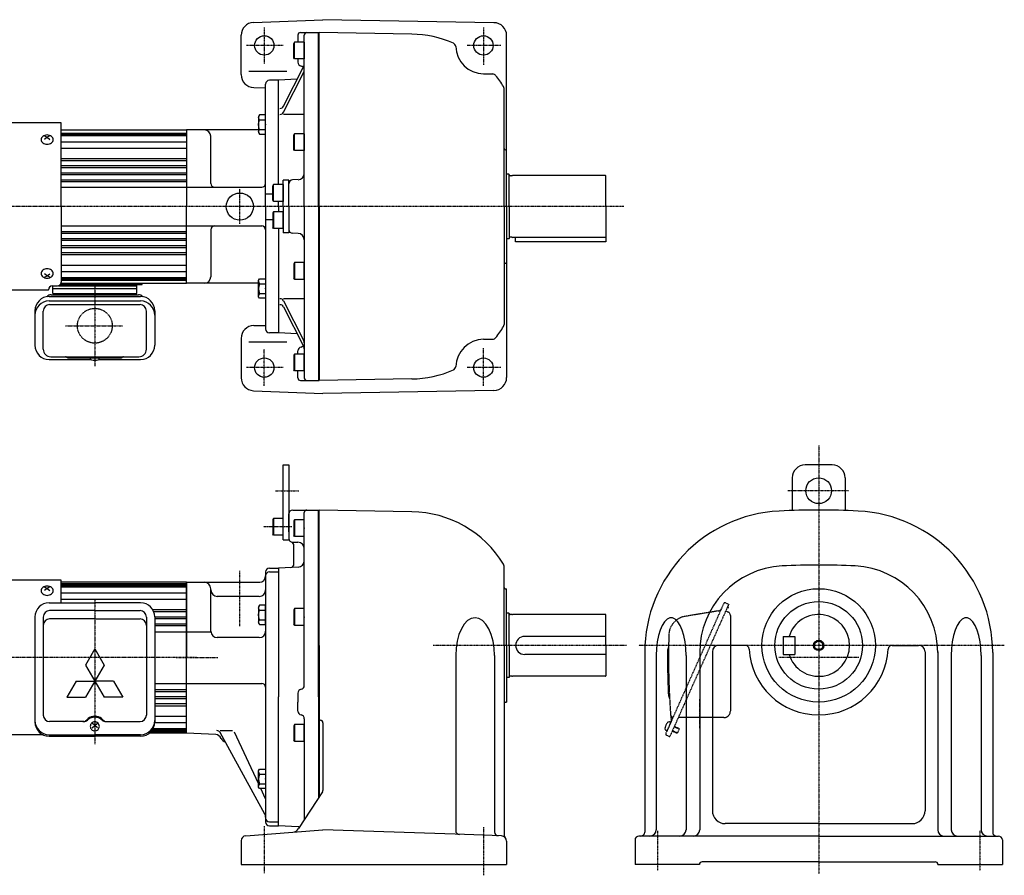
# Model space of a CAD drawing. Extents: x -593 to 591, y -338 to 326.
# Drawn here: x -173 to 591, y -338 to 326 of the extents above; entities that cross this region are included whole.
import ezdxf

# ---------------------------------------------------------------- set-up
doc = ezdxf.new("R2010")
doc.units = 0
doc.linetypes.add('DASHDOT', pattern=[1, 0.5, -0.25, 0, -0.25])
doc.linetypes.add('DASHED', pattern=[0.75, 0.5, -0.25])
doc.layers.get('0').update_dxf_attribs({"color": 2, "linetype": 'CONTINUOUS'})

# ---------------------------------------------------------------- blocks, each defined once
blk = doc.blocks.new('SYM1')
at = {"color": 3, "linetype": 'CONTINUOUS'}
for p, q in [((-5.5, 6.3), (-4.75, 7.5)), ((-5.5, -6.3), (-5.5, 6.3)), ((-4.75, 7.5), (0, 7.5)), ((-4.75, 3.75), (0, 3.75)), ((0, 7.5), (0, -7.5)), ((-4.75, -7.5), (-5.5, -6.3)), ((-4.75, -3.75), (0, -3.75)), ((0, -7.5), (-4.75, -7.5))]:
    blk.add_line(p, q, dxfattribs=at)
for centre, radius, start, end in [((-2.78, 5.63), 2.72, 179.99975, 223.59974), ((4.25, 0), 9.75, 157.37985, 202.61958), ((-2.78, -5.62), 2.72, 136.39975, 179.99975)]:
    blk.add_arc(centre, radius, start, end, dxfattribs=at)
blk.add_point((0, 0), dxfattribs=at)
blk = doc.blocks.new('SYM2')
at = {"color": 3, "linetype": 'CONTINUOUS'}
for p, q in [((-7.5, 6.5), (-8, 5.63)), ((-8, 5.63), (-8, -5.63)), ((0, 6.5), (-7.5, 6.5)), ((-7.5, 6.5), (-7.5, -6.5)), ((0, -6.5), (0, 6.5)), ((-7.5, -6.5), (-8, -5.63)), ((0, -6.5), (-7.5, -6.5))]:
    blk.add_line(p, q, dxfattribs=at)
blk.add_point((0, 0), dxfattribs=at)

msp = doc.modelspace()

# ---------------------------------------------------------------- linework, layer by layer
at = {"color": 3, "linetype": 'CONTINUOUS'}
for p, q in [((8.18, 323.71), (62.07, 325.82)), ((194.74, 323.5), (62.07, 325.82)), ((-1.43, 283.16), (-1.43, 313.71)), ((42.57, 313.83), (42.57, 308.33)), ((44.57, 315.83), (59.07, 315.83)), ((47.57, 180.83), (47.57, 313.83)), ((58.57, 180.83), (58.57, 315.83)), ((59.07, 180.83), (59.07, 315.83)), ((131.07, 314.57), (59.07, 315.83)), ((204.57, 180.83), (204.57, 313.5)), ((42.57, 295.33), (42.57, 292.79)), ((31.4, 258.64), (47.24, 289.8)), ((31.4, 253.99), (47.24, 285.15)), ((186.63, 283.83), (193.75, 283.71)), ((17.57, 180.83), (17.57, 275.83)), ((27.57, 278.83), (20.57, 278.83)), ((42.05, 279.59), (27.57, 278.83)), ((27.57, 197.83), (27.57, 278.83)), ((8.4, 273.16), (17.57, 273)), ((202.57, 180.83), (202.57, 272.32)), ((47.57, 252.35), (31.4, 252.35)), ((-140.93, 245.83), (-221.62, 245.83)), ((-140.93, 180.83), (-140.93, 245.83)), ((-140.93, 240.33), (-43.93, 240.33)), ((-73.93, 240.33), (-43.93, 240.33)), ((-43.93, 240.33), (-43.93, 180.83)), ((12.07, 240.33), (-43.93, 240.33)), ((-43.93, 240.33), (-43.93, 180.83)), ((-43.93, 240.33), (-43.93, 180.83)), ((-153.93, 235.75), (-151.93, 234.57)), ((-151.93, 234.57), (-153.93, 232.92)), ((-149.93, 235.75), (-151.93, 234.57)), ((-151.93, 234.57), (-149.93, 232.92)), ((-24.93, 198.83), (-24.93, 235.33)), ((203.57, 224.83), (204.57, 224.83)), ((35.57, 201.33), (31.07, 201.33)), ((31.07, 180.83), (31.07, 201.33)), ((35.57, 180.83), (35.57, 201.33)), ((42.74, 201.69), (38.46, 201.54)), ((206.37, 205.83), (204.57, 205.83)), ((206.57, 205.63), (206.37, 205.83)), ((206.57, 205.48), (206.57, 205.63)), ((206.57, 180.83), (206.57, 205.48)), ((208.57, 204.68), (207.37, 204.68)), ((208.57, 204.68), (209.13, 204.83)), ((281.17, 204.83), (209.13, 204.83)), ((281.57, 180.83), (281.57, 204.43)), ((-21.93, 195.83), (14.57, 195.83)), ((17.57, 190.77), (23.07, 190.77)), ((27.57, 180.83), (27.57, 184.83)), ((-140.93, 180.83), (-140.93, 122.21)), ((-43.93, 121.33), (-43.93, 180.83)), ((-43.93, 121.33), (-43.93, 180.83)), ((-43.93, 121.33), (-43.93, 180.83)), ((17.57, 180.83), (17.57, 85.83)), ((27.57, 180.83), (27.57, 176.83)), ((31.07, 180.83), (31.07, 160.33)), ((35.57, 180.83), (35.57, 160.33)), ((47.57, 180.83), (47.57, 47.83)), ((58.57, 180.83), (58.57, 45.83)), ((59.07, 180.83), (59.07, 45.83)), ((202.57, 180.83), (202.57, 89.34)), ((204.57, 180.83), (204.57, 48.16)), ((206.57, 180.83), (206.57, 156.18)), ((281.57, 180.83), (281.57, 153.33)), ((17.57, 170.89), (23.07, 170.89)), ((-24.93, 162.83), (-24.93, 126.33)), ((-21.93, 165.83), (14.57, 165.83)), ((27.57, 163.83), (27.57, 82.83)), ((35.57, 160.33), (31.07, 160.33)), ((42.74, 159.97), (38.46, 160.12)), ((206.37, 155.83), (204.57, 155.83)), ((206.57, 156.03), (206.37, 155.83)), ((206.57, 156.18), (206.57, 156.03)), ((208.57, 156.98), (207.37, 156.98)), ((208.57, 156.98), (209.13, 156.83)), ((281.17, 156.83), (209.13, 156.83)), ((211.57, 153.33), (211.57, 156.83)), ((281.57, 153.33), (211.57, 153.33)), ((203.57, 136.83), (204.57, 136.83)), ((-151.93, 127.09), (-153.93, 128.74)), ((-153.93, 125.91), (-151.93, 127.09)), ((-151.93, 127.09), (-149.93, 128.74)), ((-149.93, 125.91), (-151.93, 127.09)), ((-150.93, 115.83), (-221.62, 115.83)), ((-150.93, 115.83), (-150.93, 116.21)), ((-147.93, 119.21), (-143.93, 119.21)), ((-147.43, 113.33), (-147.43, 119.17)), ((-147.43, 117.33), (-82.43, 117.33)), ((-143.09, 119.33), (-82.43, 119.33)), ((-141.59, 120.33), (-78.18, 120.33)), ((-141.06, 121.33), (-43.93, 121.33)), ((-82.43, 113.33), (-82.43, 120.33)), ((-78.18, 120.33), (-78.18, 121.33)), ((12.07, 121.33), (-43.93, 121.33)), ((-150.38, 111.02), (-79.48, 111.02)), ((-150.38, 107.55), (-79.48, 107.55)), ((-148.73, 112.33), (-81.13, 112.33)), ((-147.43, 113.33), (-82.43, 113.33)), ((-145.93, 113.33), (-145.93, 112.33)), ((-83.93, 113.33), (-83.93, 112.33)), ((47.57, 109.31), (31.4, 109.31)), ((31.4, 107.67), (47.24, 76.51)), ((-161.38, 100.02), (-161.38, 73.16)), ((-154.98, 70.13), (-154.98, 99.71)), ((-149.98, 104.71), (-79.88, 104.71)), ((-74.88, 70.13), (-74.88, 99.71)), ((-68.48, 100.02), (-68.48, 73.16)), ((31.4, 103.02), (47.24, 71.86)), ((8.4, 88.5), (17.57, 88.66)), ((-1.43, 78.5), (-1.43, 47.95)), ((27.57, 82.83), (20.57, 82.83)), ((42.05, 82.07), (27.57, 82.83)), ((186.63, 77.83), (193.75, 77.95)), ((42.57, 66.33), (42.57, 68.87)), ((-150.38, 62.16), (-117.99, 62.16)), ((-149.18, 64.33), (-80.68, 64.33)), ((-135.98, 63.53), (-94.28, 63.53)), ((-111.87, 62.16), (-79.48, 62.16)), ((42.57, 47.83), (42.57, 53.33)), ((131.07, 47.09), (59.07, 45.83)), ((44.57, 45.83), (59.07, 45.83)), ((8.18, 37.95), (62.07, 35.84)), ((194.74, 38.16), (62.07, 35.84)), ((31.07, -77.67), (31.07, -19.67)), ((31.07, -19.67), (35.57, -19.67)), ((35.57, -19.67), (35.57, -77.67)), ((457.16, -19.67), (436.16, -19.67)), ((426.16, -29.67), (426.16, -55.02)), ((467.16, -29.67), (467.16, -55.02)), ((35.57, -71.67), (35.57, -57.67)), ((38.57, -54.67), (59.07, -54.67)), ((47.57, -190.75), (47.57, -56.67)), ((58.57, -199.67), (58.57, -54.67)), ((59.07, -159.67), (59.07, -54.67)), ((131.07, -55.93), (59.07, -54.67)), ((31.07, -77.67), (35.57, -77.67)), ((38.57, -79.67), (42.57, -79.67)), ((39.57, -96.3), (39.57, -82.33)), ((42.83, -98.98), (27.57, -99.77)), ((202.57, -159.67), (202.57, -98.18)), ((17.57, -102.67), (17.57, -105.67)), ((17.57, -105.67), (17.57, -278.71)), ((20.57, -99.67), (27.57, -99.67)), ((20.57, -102.67), (27.57, -102.67)), ((27.57, -99.67), (27.57, -199.67)), ((-140.93, -109.17), (-221.62, -109.17)), ((-153.93, -114.25), (-151.93, -115.43)), ((-149.93, -114.25), (-151.93, -115.43)), ((-140.93, -126.57), (-140.93, -109.17)), ((-43.93, -110.67), (-140.93, -110.67)), ((-43.93, -110.67), (-43.93, -169.17)), ((-43.93, -110.67), (-43.93, -169.17)), ((-43.93, -227.67), (-43.93, -110.67)), ((-43.93, -110.67), (13.07, -110.67)), ((-151.93, -115.43), (-153.93, -117.08)), ((-151.93, -115.43), (-149.93, -117.08)), ((-24.93, -148.67), (-24.93, -115.67)), ((12.57, -121.67), (-19.93, -121.67)), ((203.57, -115.67), (204.57, -115.67)), ((204.57, -159.67), (204.57, -115.67)), ((-150.38, -126.57), (-114.93, -126.57)), ((-79.48, -126.57), (-114.93, -126.57)), ((-114.93, -132.67), (-149.98, -132.67)), ((-114.93, -132.67), (-79.88, -132.67)), ((206.37, -134.67), (204.57, -134.67)), ((206.57, -134.87), (206.37, -134.67)), ((206.57, -135.02), (206.57, -134.87)), ((206.57, -159.67), (206.57, -135.02)), ((208.57, -135.82), (207.37, -135.82)), ((208.57, -135.82), (209.13, -135.67)), ((281.17, -135.67), (209.13, -135.67)), ((281.57, -159.67), (281.57, -136.07)), ((-161.38, -137.57), (-161.38, -219.18)), ((-154.98, -137.67), (-154.98, -213.75)), ((-74.88, -137.67), (-74.88, -213.75)), ((-68.48, -137.57), (-68.48, -219.18)), ((-43.93, -149.17), (-24.93, -149.17)), ((281.57, -152.7), (218.57, -152.7)), ((419.16, -152.7), (419.16, -166.7)), ((419.16, -152.7), (428.16, -152.7)), ((428.16, -152.7), (428.16, -166.7)), ((12.57, -153.67), (-19.93, -153.67)), ((59.07, -159.67), (59.07, -277.46)), ((202.57, -159.67), (202.57, -306.63)), ((204.57, -159.67), (204.57, -203.67)), ((206.57, -159.67), (206.57, -184.32)), ((281.57, -159.67), (281.57, -183.27)), ((389.74, -159.67), (369.16, -159.67)), ((503.58, -159.67), (524.16, -159.67)), ((165.04, -167.5), (165.04, -303.39)), ((195.15, -167.5), (195.15, -304.44)), ((281.57, -166.7), (218.57, -166.7)), ((311.66, -165.31), (311.66, -304.67)), ((320.65, -167.5), (320.65, -302.67)), ((343.8, -167.5), (343.8, -302.67)), ((354.33, -164.67), (354.33, -302.67)), ((364.16, -164.67), (364.16, -287.97)), ((419.16, -166.7), (428.16, -166.7)), ((529.16, -164.67), (529.16, -287.97)), ((538.99, -164.67), (538.99, -302.67)), ((549.51, -167.5), (549.51, -302.67)), ((572.67, -167.5), (572.67, -302.67)), ((581.66, -165.31), (581.66, -304.67)), ((-43.93, -227.67), (-43.93, -169.17)), ((-43.93, -227.67), (-43.93, -169.17)), ((-43.93, -189.17), (14.57, -189.17)), ((206.37, -184.67), (204.57, -184.67)), ((206.57, -184.47), (206.37, -184.67)), ((206.57, -184.32), (206.57, -184.47)), ((208.57, -183.52), (207.37, -183.52)), ((208.57, -183.52), (209.13, -183.67)), ((281.17, -183.67), (209.13, -183.67)), ((42.57, -196.67), (42.57, -203.67)), ((27.57, -299.67), (27.57, -199.67)), ((42.57, -210.67), (42.57, -203.67)), ((58.57, -199.67), (58.57, -278.22)), ((203.57, -203.67), (204.57, -203.67)), ((-123.42, -218.75), (-149.98, -218.75)), ((-112.93, -223.61), (-116.93, -219.95)), ((-116.93, -223.61), (-112.93, -219.95)), ((-106.44, -218.75), (-79.88, -218.75)), ((47.57, -216.59), (47.57, -295.1)), ((59.07, -217.71), (60.07, -217.71)), ((62.07, -219.71), (62.07, -272.26)), ((-154.98, -229.17), (-221.62, -229.17)), ((-150.38, -228.96), (-114.93, -228.96)), ((-79.48, -228.96), (-114.93, -228.96)), ((-43.93, -227.67), (-72.49, -227.67)), ((-21.17, -228.86), (-43.93, -227.67)), ((-17.67, -225.76), (-8.07, -225.76)), ((16.96, -290.55), (-17.67, -227.32)), ((12.07, -266.91), (-6.54, -227)), ((-150.38, -230.18), (-114.93, -230.18)), ((-79.48, -230.18), (-114.93, -230.18)), ((17.57, -278.71), (13.89, -270.81)), ((61.75, -273.35), (43.18, -301.83)), ((17.57, -278.71), (17.57, -296.67)), ((20.57, -296.67), (27.57, -296.67)), ((2.26, -307.38), (38.57, -304.54)), ((20.57, -299.67), (27.57, -299.67)), ((42.83, -300.47), (27.57, -299.67)), ((38.57, -304.54), (62.07, -302.69)), ((164.57, -306.27), (62.07, -302.69)), ((446.66, -297.97), (374.16, -297.97)), ((446.66, -297.97), (519.16, -297.97)), ((-1.43, -311.37), (-1.43, -329.67)), ((200.71, -307.54), (164.57, -306.27)), ((204.57, -311.53), (204.57, -329.67)), ((304.16, -310.67), (304.16, -329.67)), ((446.66, -307.67), (307.16, -307.67)), ((446.66, -307.67), (586.16, -307.67)), ((589.16, -310.67), (589.16, -329.67)), ((446.66, -327.67), (356.16, -327.67)), ((446.66, -327.67), (537.16, -327.67)), ((-1.43, -329.67), (204.57, -329.67)), ((354.16, -329.67), (304.16, -329.67)), ((539.16, -329.67), (589.16, -329.67))]:
    msp.add_line(p, q, dxfattribs=at)
at = {"color": 4, "linetype": 'DASHDOT'}
for p, q in [((16.57, 319.84), (16.57, 291.3)), ((186.57, 319.84), (186.57, 290.73)), ((31.21, 305.83), (2.67, 305.83)), ((200.14, 305.83), (173.89, 305.83)), ((-2.43, 167.33), (-2.43, 194.57)), ((295.4, 180.83), (-262.64, 180.83)), ((-114.93, 119.16), (-114.93, 57.1)), ((-137.75, 88.33), (-93.47, 88.33)), ((16.57, 41.82), (16.57, 70.36)), ((186.57, 41.82), (186.57, 70.93)), ((31.21, 55.83), (2.67, 55.83)), ((200.14, 55.83), (173.89, 55.83)), ((446.66, -4.58), (446.66, -337.01)), ((25.34, -39.67), (43.44, -39.67)), ((469.83, -39.67), (422.8, -39.67)), ((37.98, -67.67), (15.9, -67.67)), ((-2.43, -144.87), (-2.43, -101.71)), ((-114.93, -123.67), (-114.93, -236.32)), ((297.62, -159.67), (147.49, -159.67)), ((590.68, -159.67), (307.05, -159.67)), ((-35.95, -169.17), (-265.83, -169.17)), ((-51.84, -169.17), (-19.47, -169.17)), ((477.81, -169.17), (415.82, -169.17)), ((354.16, -201.29), (354.16, -224.16)), ((16.57, -299.93), (16.57, -336.46)), ((186.57, -300.74), (186.57, -338.08)), ((321.66, -303.46), (321.66, -334.3)), ((571.66, -303.46), (571.66, -334.3))]:
    msp.add_line(p, q, dxfattribs=at)
at = {"color": 4, "linetype": 'CONTINUOUS'}
for p, q in [((4.57, 285.91), (33.95, 285.91)), ((-140.93, 237.83), (-43.93, 237.83)), ((-140.93, 236.83), (-43.93, 236.83)), ((-140.93, 235.83), (-43.93, 235.83)), ((-140.93, 231.15), (-43.93, 231.15)), ((-140.93, 226.2), (-43.93, 226.2)), ((-140.93, 218.15), (-43.93, 218.15)), ((-140.93, 216.54), (-43.93, 216.54)), ((-140.93, 212.58), (-43.93, 212.58)), ((-140.93, 211.11), (-43.93, 211.11)), ((-140.93, 207.02), (-43.93, 207.02)), ((-140.93, 205.66), (-43.93, 205.66)), ((-140.93, 201.47), (-43.93, 201.47)), ((-140.93, 200.2), (-43.93, 200.2)), ((-140.93, 195.83), (-21.93, 195.83)), ((-140.93, 165.83), (-21.93, 165.83)), ((-140.93, 161.46), (-43.93, 161.46)), ((-140.93, 160.19), (-43.93, 160.19)), ((-140.93, 156), (-43.93, 156)), ((-140.93, 154.64), (-43.93, 154.64)), ((-140.93, 150.55), (-43.93, 150.55)), ((-140.93, 149.08), (-43.93, 149.08)), ((-140.93, 145.12), (-43.93, 145.12)), ((-140.93, 143.51), (-43.93, 143.51)), ((-140.93, 135.46), (-43.93, 135.46)), ((-140.93, 130.51), (-43.93, 130.51)), ((-140.93, 125.83), (-43.93, 125.83)), ((-140.93, 124.83), (-43.93, 124.83)), ((-140.93, 123.83), (-43.93, 123.83)), ((4.57, 75.75), (33.95, 75.75)), ((-140.93, -111.67), (-43.93, -111.67)), ((-140.93, -112.17), (-43.93, -112.17)), ((-140.93, -113.17), (-43.93, -113.17)), ((-140.93, -114.17), (-43.93, -114.17)), ((-140.93, -118.85), (-43.93, -118.85)), ((-140.93, -123.8), (-43.93, -123.8)), ((-70.09, -131.85), (-43.93, -131.85)), ((-69.28, -133.46), (-43.93, -133.46)), ((-68.48, -137.42), (-43.93, -137.42)), ((-114.93, -139.17), (-149.98, -139.17)), ((-114.93, -139.17), (-79.88, -139.17)), ((-68.48, -138.89), (-43.93, -138.89)), ((-68.48, -142.98), (-43.93, -142.98)), ((-68.48, -144.34), (-43.93, -144.34)), ((-68.48, -149.17), (-43.93, -149.17)), ((-114.93, -162.4), (-122.15, -174.9)), ((-114.93, -162.4), (-107.71, -174.9)), ((-122.15, -174.9), (-114.93, -187.4)), ((-107.71, -174.9), (-114.93, -187.4)), ((-129.36, -187.4), (-136.58, -199.9)), ((-129.36, -187.4), (-114.93, -187.4)), ((-114.93, -187.4), (-122.15, -199.9)), ((-100.5, -187.4), (-114.93, -187.4)), ((-114.93, -187.4), (-107.71, -199.9)), ((-100.5, -187.4), (-93.28, -199.9)), ((-68.48, -189.17), (-43.93, -189.17)), ((-68.48, -194), (-43.93, -194)), ((-68.48, -195.36), (-43.93, -195.36)), ((-136.58, -199.9), (-122.15, -199.9)), ((-93.28, -199.9), (-107.71, -199.9)), ((-68.48, -199.45), (-43.93, -199.45)), ((-68.48, -200.92), (-43.93, -200.92)), ((-68.48, -204.88), (-43.93, -204.88)), ((-68.48, -206.49), (-43.93, -206.49)), ((-68.48, -214.54), (-43.93, -214.54)), ((-68.48, -219.49), (-43.93, -219.49)), ((-71.43, -226.67), (-43.93, -226.67)), ((-70.99, -226.17), (-43.93, -226.17)), ((-70.26, -225.17), (-43.93, -225.17)), ((-69.68, -224.17), (-43.93, -224.17))]:
    msp.add_line(p, q, dxfattribs=at)
at = {"color": 3, "linetype": 'DASHED'}
for p, q in [((376.85, -127.82), (331.14, -230.5)), ((372.98, -127.19), (354.28, -169.17)), ((374.3, -126.68), (376.85, -127.82)), ((376.1, -129.51), (376.52, -130.51)), ((368.94, -132.93), (342.98, -137.19)), ((374.58, -132.93), (376.38, -133.74)), ((375.65, -130.51), (375.79, -130.83)), ((376.52, -130.51), (375.79, -130.83)), ((378.16, -136.48), (378.16, -210.67)), ((354.28, -169.17), (328.07, -228.04)), ((331.85, -219.55), (329.01, -225.94)), ((331.85, -219.55), (329.01, -225.94)), ((331.85, -219.55), (330.96, -219.15)), ((373.16, -215.67), (337.74, -215.67)), ((329.01, -225.94), (328.11, -225.54)), ((333.09, -226.12), (336.61, -227.68)), ((333.23, -225.8), (337.07, -227.51)), ((334.57, -222.78), (338.41, -224.49)), ((334.72, -222.46), (338.23, -224.03)), ((336.61, -227.68), (337.07, -227.51)), ((338.41, -224.49), (337.07, -227.51)), ((338.23, -224.03), (338.41, -224.49)), ((328.58, -229.36), (331.14, -230.5)), ((340.66, -307.67), (340.43, -307.67)), ((552.66, -307.67), (552.88, -307.67))]:
    msp.add_line(p, q, dxfattribs=at)
at = {"color": 3, "linetype": 'CONTINUOUS'}
for points in [[(-147.23, 232.75), (-147.32, 233.46), (-147.59, 234.13), (-148.02, 234.76), (-148.61, 235.3), (-149.32, 235.75), (-150.13, 236.08), (-151.01, 236.29), (-151.93, 236.36), (-152.85, 236.29), (-153.73, 236.08), (-154.54, 235.75), (-155.25, 235.3), (-155.84, 234.76), (-156.27, 234.13), (-156.54, 233.46), (-156.63, 232.75), (-156.54, 232.05), (-156.27, 231.37), (-155.84, 230.75), (-155.25, 230.21), (-154.54, 229.76), (-153.73, 229.42), (-152.85, 229.22), (-151.93, 229.15), (-151.01, 229.22), (-150.13, 229.42), (-149.32, 229.76), (-148.61, 230.21), (-148.02, 230.75), (-147.59, 231.37), (-147.32, 232.05)], [(-147.23, 128.91), (-147.32, 129.61), (-147.59, 130.29), (-148.02, 130.91), (-148.61, 131.45), (-149.32, 131.9), (-150.13, 132.24), (-151.01, 132.44), (-151.93, 132.51), (-152.85, 132.44), (-153.73, 132.24), (-154.54, 131.9), (-155.25, 131.45), (-155.84, 130.91), (-156.27, 130.29), (-156.54, 129.61), (-156.63, 128.91), (-156.54, 128.2), (-156.27, 127.53), (-155.84, 126.9), (-155.25, 126.36), (-154.54, 125.91), (-153.73, 125.58), (-152.85, 125.37), (-151.93, 125.3), (-151.01, 125.37), (-150.13, 125.58), (-149.32, 125.91), (-148.61, 126.36), (-148.02, 126.9), (-147.59, 127.53), (-147.32, 128.2)], [(-147.23, -117.25), (-147.32, -116.54), (-147.59, -115.87), (-148.02, -115.24), (-148.61, -114.7), (-149.32, -114.25), (-150.13, -113.92), (-151.01, -113.71), (-151.93, -113.64), (-152.85, -113.71), (-153.73, -113.92), (-154.54, -114.25), (-155.25, -114.7), (-155.84, -115.24), (-156.27, -115.87), (-156.54, -116.54), (-156.63, -117.25), (-156.54, -117.95), (-156.27, -118.63), (-155.84, -119.25), (-155.25, -119.79), (-154.54, -120.24), (-153.73, -120.58), (-152.85, -120.78), (-151.93, -120.85), (-151.01, -120.78), (-150.13, -120.58), (-149.32, -120.24), (-148.61, -119.79), (-148.02, -119.25), (-147.59, -118.63), (-147.32, -117.95)], [(-111.43, -222.49), (-111.5, -221.82), (-111.7, -221.17), (-112.02, -220.57), (-112.46, -220.05), (-112.99, -219.62), (-113.59, -219.3), (-114.25, -219.1), (-114.93, -219.04), (-115.61, -219.1), (-116.27, -219.3), (-116.87, -219.62), (-117.41, -220.05), (-117.84, -220.57), (-118.16, -221.17), (-118.36, -221.82), (-118.43, -222.49), (-118.36, -223.16), (-118.16, -223.81), (-117.84, -224.41), (-117.41, -224.93), (-116.87, -225.36), (-116.27, -225.68), (-115.61, -225.87), (-114.93, -225.94), (-114.25, -225.87), (-113.59, -225.68), (-112.99, -225.36), (-112.46, -224.93), (-112.02, -224.41), (-111.7, -223.81), (-111.5, -223.16)]]:
    msp.add_lwpolyline(points, close=True, dxfattribs=at)
for points in [[(195.15, -167.5), (194.86, -161.8), (194, -156.31), (192.61, -151.25), (190.74, -146.82), (188.46, -143.18), (185.85, -140.48), (183.03, -138.81), (180.09, -138.25), (177.16, -138.81), (174.33, -140.48), (171.73, -143.18), (169.45, -146.82), (167.58, -151.25), (166.19, -156.31), (165.33, -161.8), (165.04, -167.5)], [(343.8, -167.5), (343.61, -162.13), (343.02, -156.93), (342.07, -152.1), (340.78, -147.79), (339.2, -144.16), (337.39, -141.32), (335.4, -139.37), (333.3, -138.37), (331.16, -138.37), (329.06, -139.37), (327.07, -141.32), (325.25, -144.16), (323.67, -147.79), (322.38, -152.1), (321.43, -156.93), (320.85, -162.13), (320.65, -167.5)], [(572.67, -167.5), (572.47, -162.13), (571.89, -156.93), (570.93, -152.1), (569.65, -147.79), (568.07, -144.16), (566.25, -141.32), (564.26, -139.37), (562.16, -138.37), (560.02, -138.37), (557.92, -139.37), (555.93, -141.32), (554.11, -144.16), (552.54, -147.79), (551.25, -152.1), (550.3, -156.93), (549.71, -162.13), (549.51, -167.5)], [(-114.93, -214.63), (-116.36, -214.75), (-117.74, -215.1), (-119.03, -215.67), (-120.19, -216.43), (-121.18, -217.38)], [(-114.93, -215.44), (-116.21, -215.53), (-117.45, -215.81), (-118.63, -216.26), (-119.71, -216.89), (-120.67, -217.66)], [(-108.68, -217.38), (-109.67, -216.43), (-110.83, -215.67), (-112.12, -215.1), (-113.5, -214.75), (-114.93, -214.63)], [(-109.19, -217.66), (-110.15, -216.89), (-111.23, -216.26), (-112.41, -215.81), (-113.65, -215.53), (-114.93, -215.44)]]:
    msp.add_lwpolyline(points, dxfattribs=at)
for centre, radius in [((16.57, 305.83), 7.5), ((186.57, 305.83), 7.5), ((-2.43, 180.83), 10.5), ((16.57, 55.83), 7.5), ((186.57, 55.83), 7.5), ((446.66, -39.67), 10), ((446.66, -159.67), 44), ((446.66, -159.67), 34), ((446.66, -159.67), 3.32)]:
    msp.add_circle(centre, radius, dxfattribs=at)
at = {"color": 4, "linetype": 'DASHED'}
msp.add_circle((-114.93, 88.33), 13.5, dxfattribs=at)
at = {"color": 4, "linetype": 'CONTINUOUS'}
msp.add_circle((446.66, -159.67), 4, dxfattribs=at)
at = {"color": 3, "linetype": 'CONTINUOUS'}
for centre, radius, start, end in [((8.57, 313.71), 10, 92.24318, 180), ((194.57, 313.5), 10, 0, 89), ((44.57, 313.83), 2, 90, 180), ((49.57, 313.83), 2, 90, 180), ((129.59, 229.59), 85, 66.68989, 89), ((162.03, 304.89), 3, 2.14782, 66.68989), ((187.02, 305.83), 22, 182.14782, 269), ((45.57, 292.79), 3, 180, 260.40593), ((44.57, 291.16), 3, 333.0532, 0), ((8.57, 283.16), 10, 180, 269), ((44.57, 286.87), 3, 42.39385, 80.40593), ((44.57, 286.51), 3, 333.0532, 0), ((193.7, 280.71), 3, 38.56894, 89), ((20.57, 275.83), 3, 90, 180), ((129.59, 229.59), 85, 31.41034, 38.56894), ((199.57, 272.32), 3, 0, 31.41034), ((28.73, 260), 3, 270, 333.0532), ((28.73, 255.35), 3, 270, 333.0532), ((-29.93, 235.33), 5, 0, 90), ((203.57, 225.83), 1, 180, 270), ((42.57, 206.68), 5, 272, 0), ((-21.93, 198.83), 3, 180, 270), ((14.57, 198.83), 3, 270, 0), ((38.57, 198.54), 3, 92, 180), ((207.37, 205.48), 0.8, 180, 270), ((281.17, 204.43), 0.4, 0, 90), ((-21.93, 162.83), 3, 90, 180), ((14.57, 162.83), 3, 0, 90), ((38.57, 163.12), 3, 180, 268), ((42.57, 154.98), 5, 0, 88), ((207.37, 156.18), 0.8, 90, 180), ((281.17, 157.23), 0.4, 270, 0), ((203.57, 135.83), 1, 90, 180), ((-29.93, 126.33), 5, 270, 0), ((-147.93, 116.21), 3, 90, 180), ((-143.93, 122.21), 3, 270, 0), ((-150.38, 100.02), 11, 90, 180), ((-150.38, 96.55), 11, 90, 180), ((-148.73, 107.33), 5, 90, 135.07404), ((-81.13, 107.33), 5, 44.92596, 90), ((-79.48, 100.02), 11, 0, 90), ((-79.48, 96.55), 11, 0, 90), ((28.73, 106.31), 3, 26.9468, 90), ((-149.98, 99.71), 5, 90, 180), ((-79.88, 99.71), 5, 0, 90), ((28.73, 101.66), 3, 26.9468, 90), ((8.57, 78.5), 10, 91, 180), ((20.57, 85.83), 3, 180, 270), ((129.59, 132.07), 85, 321.43106, 328.58966), ((199.57, 89.34), 3, 328.58966, 0), ((44.57, 75.15), 3, 0, 26.9468), ((187.02, 55.83), 22, 91, 177.85218), ((193.7, 80.95), 3, 271, 321.43106), ((-150.38, 73.16), 11, 180, 270), ((-149.18, 70.13), 5.8, 180, 270), ((-80.68, 70.13), 5.8, 270, 0), ((-79.48, 73.16), 11, 270, 0), ((45.57, 68.87), 3, 99.59407, 180), ((44.57, 74.79), 3, 279.59407, 317.60615), ((44.57, 70.5), 3, 0, 26.9468), ((-137.58, 63.33), 1, 36.8699, 90), ((-135.98, 64.53), 1, 216.8699, 270), ((-117.13, 63.13), 1.3, 162.24055, 253.39847), ((-114.93, 70.51), 9, 253.39847, 286.60155), ((-112.73, 63.13), 1.3, 286.60155, 17.75945), ((-94.28, 64.53), 1, 270, 323.1301), ((-92.68, 63.33), 1, 90, 143.1301), ((129.59, 132.07), 85, 271, 293.31011), ((162.03, 56.77), 3, 293.31011, 357.85218), ((8.57, 47.95), 10, 180, 267.75682), ((44.57, 47.83), 2, 180, 270), ((49.57, 47.83), 2, 180, 270), ((194.57, 48.16), 10, 271, 0), ((436.16, -29.67), 10, 90, 180), ((457.16, -29.67), 10, 0, 90), ((38.57, -57.67), 3, 90, 180), ((49.57, -56.67), 2, 90, 180), ((129.59, -140.91), 85, 31.41034, 89), ((421.66, -165.31), 110, 92.92452, 180), ((446.66, -654.67), 600, 90, 92.92452), ((446.66, -654.67), 600, 87.07548, 90), ((471.66, -165.31), 110, 0, 87.07548), ((38.57, -76.67), 3, 180, 270), ((36.57, -82.33), 3, 67.58237, 70.52878), ((36.57, -82.33), 3, 0, 70.52878), ((42.57, -84.67), 5, 0, 90), ((36.57, -96.3), 3, 273, 0), ((42.57, -93.98), 5, 273, 0), ((199.57, -98.18), 3, 0, 31.41034), ((421.66, -165.31), 67.33, 92.92452, 180), ((446.66, -654.67), 557.33, 90, 92.92452), ((446.66, -654.67), 557.33, 87.07548, 90), ((471.66, -165.31), 67.33, 0, 87.07548), ((12.57, -105.67), 5, 270, 0), ((20.57, -102.67), 3, 90, 180), ((20.57, -105.67), 3, 90, 180), ((-29.93, -115.67), 5, 360, 90), ((-19.93, -116.67), 5, 180, 270), ((12.57, -116.67), 5, 270, 0), ((203.57, -114.67), 1, 180, 270), ((-150.38, -137.57), 11, 90, 180), ((-79.48, -137.57), 11, 0, 90), ((-149.98, -137.67), 5, 90, 180), ((-79.88, -137.67), 5, 0, 90), ((207.37, -135.02), 0.8, 180, 270), ((281.17, -136.07), 0.4, 0, 90), ((446.66, -159.7), 24, 196.95776, 163.04224), ((-19.93, -148.67), 5, 180, 270), ((12.57, -148.67), 5, 270, 0), ((218.57, -159.7), 7, 90, 270), ((369.16, -164.67), 5, 90, 180), ((389.74, -162.67), 3, 3.01696, 90), ((503.58, -162.67), 3, 90, 176.98304), ((524.16, -164.67), 5, 0, 90), ((446.66, -159.67), 54, 183.01696, 356.98304), ((281.17, -183.27), 0.4, 270, 0), ((14.57, -192.17), 3, 0, 90), ((44.57, -190.75), 3, 279.59407, 0), ((207.37, -184.32), 0.8, 90, 180), ((45.57, -196.67), 3, 99.59407, 180), ((203.57, -204.67), 1, 90, 180), ((-149.98, -213.75), 5, 180, 270), ((-79.88, -213.75), 5, 270, 0), ((45.57, -210.67), 3, 180, 260.40593), ((44.57, -216.59), 3, 0, 80.40593), ((-150.38, -217.96), 11, 180, 270), ((-150.38, -219.18), 11, 180, 270), ((-124.19, -214.75), 4, 270, 318.82157), ((-123.42, -214.75), 4, 270, 313.30158), ((-106.44, -214.75), 4, 226.69842, 270), ((-105.67, -214.75), 4, 221.17843, 270), ((-79.48, -217.96), 11, 270, 0), ((-79.48, -219.18), 11, 270, 0), ((60.07, -219.71), 2, 0, 90), ((-21.43, -233.86), 5, 23.8555, 87), ((-20.3, -228.76), 3, 28.70438, 90), ((-12.28, -229.81), 5, 203.8555, 253.88384), ((60.07, -272.26), 2, 326.89831, 0), ((374.16, -287.97), 10, 180, 270), ((519.16, -287.97), 10, 270, 0), ((12.57, -292.95), 5, 0, 28.70438), ((20.57, -293.67), 3, 180, 270), ((20.57, -296.67), 3, 180, 270), ((38.16, -298.55), 6, 274.48086, 326.89831), ((42.57, -305.46), 5, 74.02804, 87), ((168.04, -303.39), 3, 180, 268), ((198.15, -304.44), 3, 180, 268), ((308.66, -304.67), 3, 270, 0), ((315.65, -302.67), 5, 270, 0), ((338.8, -302.67), 5, 270, 0), ((349.33, -302.67), 5, 270, 0), ((543.99, -302.67), 5, 180, 270), ((554.51, -302.67), 5, 180, 270), ((577.67, -302.67), 5, 180, 270), ((584.66, -304.67), 3, 180, 270), ((2.57, -311.37), 4, 94.48086, 180), ((200.57, -311.53), 4, 0, 88), ((205.57, -306.63), 3, 180, 224.41531), ((307.16, -310.67), 3, 90, 180), ((586.16, -310.67), 3, 0, 90), ((356.16, -329.67), 2, 90, 180), ((537.16, -329.67), 2, 0, 90)]:
    msp.add_arc(centre, radius, start, end, dxfattribs=at)
at = {"color": 3, "linetype": 'DASHED'}
for centre, radius, start, end in [((373.89, -127.59), 1, 66, 156), ((345.41, -151.99), 15, 99.31812, 178.31723), ((368.45, -129.97), 3, 279.31812, 336), ((375.16, -136.48), 3, 0, 66), ((930.16, -169.17), 600, 178.31723, 184.71512), ((930.16, -169.17), 600.8, 179.41219, 182.84139), ((330.39, -163.02), 1, 126.20571, 179.41219), ((329.21, -161.4), 1, 306.20571, 359.25951), ((331.1, -198.9), 1, 182.84139, 236.04787), ((329.98, -200.56), 1, 2.99408, 56.04787), ((333.79, -213.29), 2, 184.23134, 246), ((373.16, -210.67), 5, 270, 0), ((336.28, -225.35), 9, 139.39847, 172.60155), ((330.43, -220.34), 1.3, 66, 139.39847), ((331.19, -218.57), 1, 336, 4.71512), ((332.36, -215.94), 1, 336, 66), ((328.64, -224.36), 1.3, 172.60155, 246.00002), ((328.99, -228.45), 1, 156, 246)]:
    msp.add_arc(centre, radius, start, end, dxfattribs=at)
at = {"color": 4, "linetype": 'CONTINUOUS'}
for centre, start, end in [((-149.98, -144.17), 90, 180), ((-79.88, -144.17), 0, 90)]:
    msp.add_arc(centre, 5, start, end, dxfattribs=at)

# ---------------------------------------------------------------- block references
at = {"xscale": -1}
for name, p, rotation in [('SYM2', (47.57, 301.83), 180.00000000000003), ('SYM1', (17.57, 244.47), 180), ('SYM2', (47.57, 230.83), 180.00000000000003), ('SYM2', (31.07, 191.33), 180.00000000000003), ('SYM1', (17.57, -136.03), 180)]:
    msp.add_blockref(name, p, dxfattribs=dict(at, rotation=rotation))
for name, p in [('SYM2', (31.07, 170.33)), ('SYM2', (47.57, 130.83)), ('SYM1', (17.57, 117.19)), ('SYM2', (47.57, 59.83)), ('SYM2', (31.07, -67.67)), ('SYM2', (47.57, -68.67)), ('SYM2', (47.57, -137.67)), ('SYM2', (47.57, -227.67)), ('SYM1', (17.57, -263.31))]:
    msp.add_blockref(name, p)

doc.saveas('drawing.dxf')
